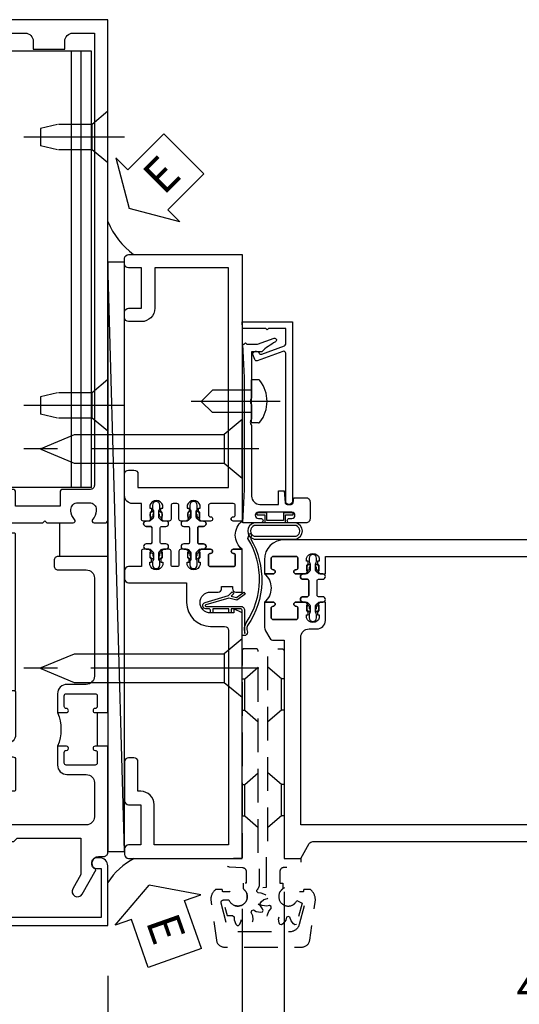
# Model space of a CAD drawing. Units: inches. Extents: x 0 to 317, y 0 to 201.
# Drawn here: x 62 to 65, y 45 to 52 of the extents above; entities that cross this region are included whole.
import ezdxf

# ---------------------------------------------------------------- set-up
doc = ezdxf.new("R2010")
doc.units = ezdxf.units.IN
doc.header["$MEASUREMENT"] = 0
doc.linetypes.add('CENTER', pattern=[2, 1.25, -0.25, 0.25, -0.25])
doc.linetypes.add('HIDDEN', pattern=[0.375, 0.25, -0.125])
doc.layers.get('0').update_dxf_attribs({"color": 4})
for name, color, linetype in [('CENTER', 1, 'CENTER'), ('DIME', 2, 'Continuous'), ('HIDDEN', 3, 'HIDDEN'), ('TEXT', 3, 'Continuous')]:
    doc.layers.add(name, color=color, linetype=linetype)
doc.styles.get("Standard").update_dxf_attribs({"font": 'arial.ttf'})
doc.dimstyles.new('EXT_ON-OFF', dxfattribs={"dimscale": 2, "dimtxt": 0.125, "dimasz": 0.125, "dimexe": 0.09, "dimexo": 0.1875, "dimgap": 0.05, "dimtad": 3, "dimdec": 5, "dimzin": 3, "dimdsep": 46, "dimlunit": 5, "dimtxsty": 'Standard', "dimcen": 0, "dimse2": 1, "dimazin": 0, "dimtfac": 1, "dimtdec": 5, "dimtofl": 0, "dimtmove": 0, "dimatfit": 0, "dimfxl": 1, "dimfrac": 2, "dimtolj": 1, "dimtzin": 3, "dimarcsym": 0})
doc.dimstyles.new('EXT_ON-ON', dxfattribs={"dimscale": 2, "dimtxt": 0.125, "dimasz": 0.125, "dimexe": 0.09, "dimexo": 0.1875, "dimgap": 0.05, "dimtad": 3, "dimdec": 5, "dimzin": 3, "dimdsep": 46, "dimlunit": 5, "dimtxsty": 'Standard', "dimcen": 0, "dimazin": 0, "dimtfac": 1, "dimtdec": 5, "dimtofl": 0, "dimtmove": 0, "dimatfit": 0, "dimfxl": 1, "dimfrac": 2, "dimtolj": 1, "dimtzin": 3, "dimarcsym": 0})

# ---------------------------------------------------------------- blocks, each defined once
blk = doc.blocks.new('*D2155')
at = {"layer": 'DIME', "color": 0, "lineweight": -2, "transparency": 16777216}
for p, q in [((62.1894, 45.2684), (62.1894, 44.8769)), ((62.1894, 44.2684), (62.1894, 43.5884)), ((61.9394, 43.7684), (60.4394, 43.7684))]:
    blk.add_line(p, q, dxfattribs=at)
at = {"layer": 'DIME', "color": 0, "transparency": 16777216}
for points in [[(60.4394, 43.81), (60.4394, 43.7267), (60.1894, 43.7684)], [(61.9394, 43.81), (61.9394, 43.7267), (62.1894, 43.7684)]]:
    blk.add_solid(points, dxfattribs=at)
at = {"layer": 'DIME', "color": 0, "transparency": 16777216, "insert": (61.1894, 43.9939), "char_height": 0.25, "attachment_point": 5}
blk.add_mtext('\\A1;2"', dxfattribs=at)
blk = doc.blocks.new('B171300')
for points in [[(0.75, 0.285, -0.198912), (0.7465, 0.2766), (0.7208, 0.2508, 0.198912), (0.715, 0.2369), (0.715, 0.1631, 0.198912), (0.7208, 0.1492), (0.7406, 0.1294, -0.198912), (0.7441, 0.121), (0.7441, 0.1062, 0.453546), (0.7575, 0.0945, -0.066292), (1.1732, 0.0945), (1.2508, 0.0497, -0.57735), (1.2508, -0.0497), (1.1732, -0.0945, -0.066292), (0.7575, -0.0945, 0.453546), (0.7441, -0.1062), (0.7441, -0.121, -0.198912), (0.7406, -0.1294), (0.7208, -0.1492, 0.198912), (0.715, -0.1631), (0.715, -0.2369, 0.198912), (0.7208, -0.2508), (0.7465, -0.2766, -0.198912), (0.75, -0.285), (0.75, -0.3012, -0.414214), (0.7382, -0.313), (0.42, -0.313, -0.414214), (0.357, -0.25), (0.357, -0.2265, 0.414214), (0.3255, -0.195), (0.1897, -0.195, 0.414214), (0.17, -0.2147), (0.17, -0.2233, 0.414214), (0.1897, -0.243), (0.1931, -0.243, -0.131652), (0.2029, -0.2456), (0.2467, -0.2709, -0.267949), (0.2565, -0.2879), (0.2565, -0.2933, -0.414214), (0.2369, -0.313), (0.0118, -0.313, -0.414214), (0, -0.3012), (0, -0.133, -0.267949), (0.0098, -0.116), (0.0382, -0.0996, -0.57735), (0.05, -0.1064), (0.05, -0.1268, 0.466308), (0.0731, -0.1462), (0.2316, -0.1182, 0.176327), (0.2433, -0.1115), (0.3156, -0.0253, 0.36397), (0.3156, 0.0253), (0.2433, 0.1115, 0.176327), (0.2316, 0.1182), (0.0731, 0.1462, 0.466308), (0.05, 0.1268), (0.05, 0.1064, -0.57735), (0.0382, 0.0996), (0.0098, 0.116, -0.267949), (0, 0.133), (0, 0.3012, -0.414214), (0.0118, 0.313), (0.2369, 0.313, -0.414214), (0.2565, 0.2933), (0.2565, 0.2879, -0.267949), (0.2467, 0.2709), (0.2029, 0.2456, -0.131652), (0.1931, 0.243), (0.1897, 0.243, 0.414214), (0.17, 0.2233), (0.17, 0.2147, 0.414214), (0.1897, 0.195), (0.3255, 0.195, 0.414214), (0.357, 0.2265), (0.357, 0.25, -0.414214), (0.42, 0.313), (0.7382, 0.313, -0.414214), (0.75, 0.3012)], [(0.6244, 0.2421, -0.414214), (0.6441, 0.2224), (0.6441, 0.173, 0.109518), (0.6515, 0.1397), (0.6793, 0.0801, 0.092094), (0.696, 0.0567, -0.424958), (0.696, -0.0567, 0.092094), (0.6793, -0.0801), (0.6515, -0.1397, 0.109518), (0.6441, -0.173), (0.6441, -0.2224, -0.414214), (0.6244, -0.2421), (0.4476, -0.2421, -0.414214), (0.4279, -0.2224), (0.4279, -0.1635, 0.414214), (0.3885, -0.1241), (0.3674, -0.1241, -0.63707), (0.3523, -0.0918), (0.3699, -0.0709, 0.36397), (0.3699, 0.0709), (0.3523, 0.0918, -0.63707), (0.3674, 0.1241), (0.3885, 0.1241, 0.414214), (0.4279, 0.1635), (0.4279, 0.2224, -0.414214), (0.4476, 0.2421)], [(0.7992, 0.0638, -0.058411), (1.1577, 0.0608, -0.099915), (1.1651, 0.0583), (1.2331, 0.019, -0.57735), (1.2331, -0.019), (1.1651, -0.0583, -0.099915), (1.1577, -0.0608, -0.058411), (0.7992, -0.0638, -0.506706), (0.7833, -0.0364, 0.20965), (0.7833, 0.0364, -0.506706)]]:
    blk.add_lwpolyline(points, format="xyb", close=True)
blk = doc.blocks.new('B179201')
for points in [[(2, 0.98), (2, 0.898, 0.669376), (2.0256, 0.8874, -0.199773), (2.0895, 0.914), (2.1, 0.914, -0.414214), (2.15, 0.864), (2.15, 0.776, -0.414214), (2.1, 0.726), (2.0895, 0.726, -0.199773), (2.0256, 0.7526, 0.669376), (2, 0.742), (2, 0.5462), (2.015, 0.5312), (2, 0.5162), (2, 0.263, -0.414214), (1.99, 0.253), (1.934, 0.253, -0.414214), (1.924, 0.263), (1.924, 0.303, 0.414214), (1.914, 0.313), (0.75, 0.313), (0.75, 0.273), (0.735, 0.258), (0.75, 0.243), (0.75, 0.17), (0.735, 0.155), (0.75, 0.14), (0.75, 0.1), (1.18, 0.1), (1.3981, 0.0416, -0.767327), (1.3981, -0.0416), (1.18, -0.1), (0.75, -0.1), (0.75, -0.14), (0.735, -0.155), (0.75, -0.17), (0.75, -0.243), (0.735, -0.258), (0.75, -0.273), (0.75, -0.313), (1.914, -0.313, 0.414214), (1.924, -0.303), (1.924, -0.263, -0.414214), (1.934, -0.253), (1.99, -0.253, -0.414214), (2, -0.263), (2, -0.5163), (2.015, -0.5313), (2, -0.5463), (2, -0.742, 0.669376), (2.0256, -0.7526, -0.199773), (2.0895, -0.726), (2.1, -0.726, -0.414214), (2.15, -0.776), (2.15, -0.864, -0.414214), (2.1, -0.914), (2.0895, -0.914, -0.199773), (2.0256, -0.8874, 0.669376), (2, -0.898), (2, -0.98, 0.414214), (2.02, -1), (5.75, -1), (5.75, 1), (2.02, 1, 0.414214)], [(5.53, -0.445), (5.53, -0.68), (5.59, -0.68, -0.414214), (5.65, -0.74), (5.65, -0.9), (2.28, -0.9, -0.414214), (2.25, -0.87), (2.25, -0.665, 0.414214), (2.23, -0.645), (2.125, -0.645), (2.125, -0.313), (2.23, -0.313, 0.414214), (2.25, -0.293), (2.25, -0.253, 0.414214), (2.23, -0.233), (2.125, -0.233), (2.125, 0.233), (2.23, 0.233, 0.414214), (2.25, 0.253), (2.25, 0.293, 0.414214), (2.23, 0.313), (2.125, 0.313), (2.125, 0.645), (2.23, 0.645, 0.414214), (2.25, 0.665), (2.25, 0.87, -0.414214), (2.28, 0.9), (5.65, 0.9), (5.65, 0.74, -0.414214), (5.59, 0.68), (5.53, 0.68), (5.53, 0.445), (5.59, 0.445, -0.414214), (5.65, 0.385), (5.65, -0.385, -0.414214), (5.59, -0.445)], [(1.836, 0.213), (1.3725, 0.213, 0.876976), (1.3648, 0.154), (1.424, 0.1381, -0.767327), (1.424, -0.1381), (1.3648, -0.154, 0.876976), (1.3725, -0.213), (1.836, -0.213, -0.281861), (1.934, -0.153), (2, -0.153), (2, 0.153), (1.934, 0.153, -0.281861)]]:
    blk.add_lwpolyline(points, format="xyb", close=True)
blk.add_blockref('B171300', (0, 0))
blk = doc.blocks.new('B128910')
for p, q in [((0, 0.1925), (0.116, 0.095)), ((0, 0.1925), (0, -0.1925)), ((0.116, 0.095), (0.375, 0.095)), ((0.116, 0.095), (0.116, -0.095)), ((0.375, 0.095), (0.5, 0.065)), ((0.5, -0.065), (0.5, 0.065)), ((0.375, -0.095), (0.5, -0.065)), ((0, -0.1925), (0.116, -0.095)), ((0.116, -0.095), (0.375, -0.095))]:
    blk.add_line(p, q)
at = {"layer": 'CENTER'}
blk.add_line((-0.125, 0), (0.625, 0), dxfattribs=at)
blk = doc.blocks.new('B178318-T')
for p, q in [((0.8776, 4.765), (-0.8776, 4.765)), ((-0.8776, 1.515), (-0.8776, 4.765)), ((-0.8029, 1.515), (-0.8029, 4.765)), ((-0.73, 1.515), (-0.73, 4.765)), ((0.73, 1.515), (0.73, 4.765)), ((0.8029, 1.515), (0.8029, 4.765)), ((0.8776, 1.515), (0.8776, 4.765)), ((0.8776, 1.515), (-0.8776, 1.515))]:
    blk.add_line(p, q)
blk = doc.blocks.new('B027857-M')
for p, q in [((-0.18, 0.4), (-0.18, 0.15)), ((0.18, 0.15), (0.18, 0.4))]:
    blk.add_line(p, q)
blk = doc.blocks.new('B178006')
blk.add_lwpolyline([(-0.95, -0.94), (0.95, -0.94), (0.95, -0.576), (0.92, -0.576, -1), (0.92, -0.496), (0.94, -0.496, -0.414214), (1, -0.556), (1, -1), (-1, -1), (-1, -0.556, -0.414214), (-0.94, -0.496), (-0.92, -0.496, -1), (-0.92, -0.576), (-0.95, -0.576)], format="xyb", close=True)
blk = doc.blocks.new('B179300')
blk.add_line((-0.921, 0.586), (-0.921, 0.336))
for points in [[(-0.6, 1.72), (-0.6, 1.68, -0.414214), (-0.63, 1.65), (-0.84, 1.65, 0.414214), (-0.9, 1.59), (-0.9, 0.857, 0.414214), (-0.84, 0.797), (-0.696, 0.797, -0.414214), (-0.626, 0.727), (-0.626, 0.586), (-0.6915, 0.586, -1), (-0.6915, 0.617), (-0.691, 0.617, 0.414214), (-0.676, 0.632), (-0.676, 0.712, 0.414214), (-0.691, 0.727), (-0.906, 0.727, 0.414214), (-0.921, 0.712), (-0.921, 0.632, 0.414214), (-0.906, 0.617), (-0.9055, 0.617, -1), (-0.9055, 0.586), (-0.921, 0.586), (-1, 0.586), (-1, 1.75), (-0.63, 1.75, -0.414214)], [(-0.9055, 0.336, -1), (-0.9055, 0.305), (-0.906, 0.305, 0.414214), (-0.921, 0.29), (-0.921, 0.21, 0.414214), (-0.906, 0.195), (-0.691, 0.195, 0.414214), (-0.676, 0.21), (-0.676, 0.29, 0.419023), (-0.6912, 0.305, -1.008231), (-0.6915, 0.336), (-0.626, 0.336), (-0.626, 0.195, -0.414214), (-0.696, 0.125), (-0.84, 0.125, 0.414214), (-0.9, 0.065), (-0.9, -0.19, 0.414214), (-0.84, -0.25), (-0.225, -0.25), (-0.21, -0.235), (-0.195, -0.25), (0.195, -0.25), (0.21, -0.235), (0.225, -0.25), (0.424, -0.25), (0.439, -0.265), (0.454, -0.25), (0.742, -0.25, -0.669376), (0.7526, -0.2756, 0.199773), (0.726, -0.3395), (0.726, -0.35, 0.414214), (0.776, -0.4), (0.864, -0.4, 0.414214), (0.914, -0.35), (0.914, -0.3395, 0.199773), (0.8874, -0.2756, -0.669376), (0.898, -0.25), (0.98, -0.25, -0.414214), (1, -0.27), (1, -0.456, -0.414214), (0.97, -0.486), (0.93, -0.486, 0.84909), (0.914, -0.5834), (0.8086, -0.766, -1), (0.7393, -0.726), (0.8, -0.6208), (0.8, -0.486), (0.686, -0.486, -0.414214), (0.626, -0.426), (0.626, -0.35), (0.325, -0.35), (0.3, -0.375), (0.015, -0.375), (0, -0.36), (-0.015, -0.375), (-0.3, -0.375), (-0.325, -0.35), (-0.8, -0.35), (-0.8, -0.6208), (-0.7393, -0.726, -1), (-0.8086, -0.766), (-0.914, -0.5834, 0.84909), (-0.93, -0.486), (-0.97, -0.486, -0.414214), (-1, -0.456), (-1, 0.336), (-0.921, 0.336)]]:
    blk.add_lwpolyline(points, format="xyb", close=True)
blk.add_arc((-0.327, 0.461), 0.324, 157.30965, 202.69035)
at = {"layer": 'HIDDEN'}
for p, q in [((-0.133, -0.375), (-0.133, -0.25)), ((0.133, -0.375), (0.133, -0.25))]:
    blk.add_line(p, q, dxfattribs=at)
blk = doc.blocks.new('*D2156')
at = {"layer": 'DIME', "color": 0, "lineweight": -2, "transparency": 16777216}
for p, q in [((63.1894, 45.7684), (63.1894, 43.5884)), ((62.1894, 45.2684), (62.1894, 44.8769)), ((62.1894, 44.2684), (62.1894, 43.5884)), ((62.4394, 43.7684), (62.9394, 43.7684))]:
    blk.add_line(p, q, dxfattribs=at)
at = {"layer": 'DIME', "color": 0, "transparency": 16777216}
for points in [[(62.4394, 43.81), (62.4394, 43.7267), (62.1894, 43.7684)], [(62.9394, 43.81), (62.9394, 43.7267), (63.1894, 43.7684)]]:
    blk.add_solid(points, dxfattribs=at)
at = {"layer": 'DIME', "color": 0, "transparency": 16777216, "insert": (62.6894, 43.9939), "char_height": 0.25, "attachment_point": 5}
blk.add_mtext('\\A1;1"', dxfattribs=at)
blk = doc.blocks.new('eseal2')
at = {"layer": 'TEXT', "color": 7}
for p, q in [((0.1964, 0.3376), (0, 0)), ((0.1964, 0.2103), (0.1964, 0.3376)), ((0.5755, 0.2103), (0.1964, 0.2103)), ((0.5755, 0.2103), (0.5755, -0.2103)), ((0.1964, -0.3376), (0, 0)), ((0.5755, -0.2103), (0.1964, -0.2103)), ((0.1964, -0.2103), (0.1964, -0.3376))]:
    blk.add_line(p, q, dxfattribs=at)
at = {"layer": 'TEXT', "color": 3}
blk.add_text('E', height=0.25, dxfattribs=at).set_placement((0.2468, -0.1157))
blk = doc.blocks.new('B534012')
blk.add_lwpolyline([(2.328, 0.735, 0.41421356), (2.313, 0.75), (2.198, 0.75), (2.198, 0.845, 0.41421356), (2.168, 0.875), (2.108, 0.875, 0.41421356), (2.078, 0.845), (2.078, 0.413), (1.931, 0.413, 0.41421356), (1.753, 0.235), (1.753, 0.13, -0.41421356), (1.723, 0.1), (0.124, 0.1), (0.124, 0.655), (0.424, 0.655, 0.41421356), (0.524, 0.755), (0.524, 0.775), (0.744, 0.775, 0.41421356), (0.774, 0.805), (0.774, 0.845, 0.41421356), (0.744, 0.875), (0.454, 0.875, 0.41421356), (0.424, 0.845), (0.424, 0.755), (0.124, 0.755), (0.124, 0.845, 0.41421356), (0.094, 0.875), (0.054, 0.875, 0.41421356), (0.024, 0.845), (0.024, 0), (1.853, 0), (1.884, 0.060841), (1.853, 0.060841), (1.853, 0.235, -1), (2.009, 0.235), (2.009, 0.177, 0.41421356), (2.034, 0.152), (2.049, 0.152), (2.049, 0.071), (2.034, 0.071, 0.41421356), (2.009, 0.046), (2.009, 0), (2.328, 0), (2.328, 0.065375, 1), (2.29675, 0.065375), (2.29675, 0.065, -0.41421356), (2.28175, 0.05), (2.213, 0.05, -0.41421356), (2.198, 0.065), (2.198, 0.235, -0.41421356), (2.213, 0.25), (2.28175, 0.25, -0.41421356), (2.29675, 0.235), (2.29675, 0.234625, 1), (2.328, 0.234625), (2.328, 0.305), (2.308, 0.325), (2.308, 0.315), (2.264, 0.315), (2.254, 0.325), (2.2325, 0.325), (2.2325, 0.312), (2.211, 0.312, -0.75), (2.211, 0.408), (2.2325, 0.408), (2.2325, 0.395), (2.254, 0.395), (2.264, 0.405), (2.308, 0.405), (2.308, 0.395), (2.328, 0.415), (2.328, 0.455, 0.41421356), (2.313, 0.47), (2.213, 0.47, -0.41421356), (2.198, 0.485), (2.198, 0.514, -0.41421356), (2.213, 0.529), (2.313, 0.529, 0.41421356), (2.328, 0.544), (2.328, 0.584), (2.308, 0.604), (2.308, 0.594), (2.264, 0.594), (2.254, 0.604), (2.2325, 0.604), (2.2325, 0.591), (2.211, 0.591, -0.75), (2.211, 0.687), (2.2325, 0.687), (2.2325, 0.674), (2.254, 0.674), (2.264, 0.684), (2.308, 0.684), (2.308, 0.674), (2.328, 0.694)], format="xyb", close=True)
blk = doc.blocks.new('B534013')
blk.add_lwpolyline([(-2.538, 0.735, 0.41421356), (-2.553, 0.75), (-2.668, 0.75), (-2.668, 0.815, 0.41421356), (-2.728, 0.875), (-2.888, 0.875, 0.41421356), (-2.918, 0.845), (-2.918, 0.805, 0.41421356), (-2.888, 0.775), (-2.788, 0.775), (-2.788, 0.1), (-4.424, 0.1), (-4.424, 0.65), (-4.124, 0.65, 0.41421356), (-4.024, 0.75), (-4.024, 0.845, 0.41421356), (-4.054, 0.875), (-4.094, 0.875, 0.41421356), (-4.124, 0.845), (-4.124, 0.75), (-4.424, 0.75), (-4.424, 0.845, 0.41421356), (-4.454, 0.875), (-4.494, 0.875, 0.41421356), (-4.524, 0.845), (-4.524, 0), (-2.538, 0), (-2.538, 0.065375, 1), (-2.56925, 0.065375), (-2.56925, 0.065, -0.41421356), (-2.58425, 0.05), (-2.653, 0.05, -0.41421356), (-2.668, 0.065), (-2.668, 0.235, -0.41421356), (-2.653, 0.25), (-2.58425, 0.25, -0.41421356), (-2.56925, 0.235), (-2.56925, 0.234625, 1), (-2.538, 0.234625), (-2.538, 0.305), (-2.558, 0.325), (-2.558, 0.315), (-2.602, 0.315), (-2.612, 0.325), (-2.6335, 0.325), (-2.6335, 0.312), (-2.655, 0.312, -0.75), (-2.655, 0.408), (-2.6335, 0.408), (-2.6335, 0.395), (-2.612, 0.395), (-2.602, 0.405), (-2.558, 0.405), (-2.558, 0.395), (-2.538, 0.415), (-2.538, 0.455, 0.41421356), (-2.553, 0.47), (-2.653, 0.47, -0.41421356), (-2.668, 0.485), (-2.668, 0.514, -0.41421356), (-2.653, 0.529), (-2.553, 0.529, 0.41421356), (-2.538, 0.544), (-2.538, 0.584), (-2.558, 0.604), (-2.558, 0.594), (-2.602, 0.594), (-2.612, 0.604), (-2.6335, 0.604), (-2.6335, 0.591), (-2.655, 0.591, -0.75), (-2.655, 0.687), (-2.6335, 0.687), (-2.6335, 0.674), (-2.612, 0.674), (-2.602, 0.684), (-2.558, 0.684), (-2.558, 0.674), (-2.538, 0.694)], format="xyb", close=True)
blk = doc.blocks.new('CLIP AND POUR')
for points in [[(-0.1513, 0.342), (-0.22, 0.342, 0.414214), (-0.235, 0.327), (-0.235, 0.157, 0.414214), (-0.22, 0.142), (-0.1513, 0.142, 0.414214), (-0.1363, 0.157), (-0.1363, 0.1574, -1), (-0.105, 0.1574), (-0.105, 0.104, -1), (-0.065, 0.104), (-0.065, 0.072, 0.414214), (-0.055, 0.062), (0.055, 0.062, 0.414214), (0.065, 0.072), (0.065, 0.104, -1), (0.105, 0.104), (0.105, 0.1574, -1), (0.1362, 0.1574), (0.1362, 0.157, 0.414214), (0.1512, 0.142), (0.22, 0.142, 0.414214), (0.235, 0.157), (0.235, 0.327, 0.414214), (0.22, 0.342), (0.1512, 0.342, 0.414214), (0.1362, 0.327), (0.1362, 0.3266, -1), (0.105, 0.3266), (0.105, 0.392, -0.47619), (-0.105, 0.392), (-0.105, 0.3266, -1), (-0.1363, 0.3266), (-0.1363, 0.327, 0.414214)], [(-0.105, -0.042, 1), (-0.065, -0.042), (-0.065, -0.01, -0.414214), (-0.055, 0), (0.055, 0, -0.414214), (0.065, -0.01), (0.065, -0.042, 1), (0.105, -0.042), (0.105, -0.0171, -0.198912), (0.1079, -0.0101), (0.1261, 0.0081, -0.198912), (0.1331, 0.011), (0.1806, 0.011, 0.191401), (0.1995, 0.0035), (0.2225, 0.0035, 1), (0.2225, 0.0585), (0.1995, 0.0585, 0.191401), (0.1806, 0.051), (0.1331, 0.051, -0.198912), (0.1261, 0.0539), (0.1079, 0.0721, -0.198912), (0.105, 0.0791), (0.105, 0.104, 1), (0.065, 0.104), (0.065, 0.072, -0.414214), (0.055, 0.062), (-0.055, 0.062, -0.414214), (-0.065, 0.072), (-0.065, 0.104, 1), (-0.105, 0.104), (-0.105, 0.0791, -0.198912), (-0.1079, 0.0721), (-0.1261, 0.0539, -0.198912), (-0.1331, 0.051), (-0.1806, 0.051, 0.191401), (-0.1995, 0.0585), (-0.2225, 0.0585, 1), (-0.2225, 0.0035), (-0.1995, 0.0035, 0.191401), (-0.1806, 0.011), (-0.1331, 0.011, -0.198912), (-0.1261, 0.0081), (-0.1079, -0.0101, -0.198912), (-0.105, -0.0171)], [(-0.1564, 0.0529), (-0.1555, 0.0544, -0.267949), (-0.1528, 0.0558), (-0.1427, 0.0555, 1), (-0.142, 0.0755), (-0.1521, 0.0758, 0.267949), (-0.1724, 0.065), (-0.1734, 0.0635, 0.008727), (-0.1739, 0.0627), (-0.1806, 0.051), (-0.1575, 0.051), (-0.1565, 0.0527, -0.008727)], [(0.1734, 0.0635), (0.1724, 0.065, 0.267949), (0.1521, 0.0758), (0.142, 0.0755, 1), (0.1427, 0.0555), (0.1528, 0.0558, -0.267949), (0.1555, 0.0544), (0.1564, 0.0529, -0.008727), (0.1565, 0.0527), (0.1575, 0.051), (0.1806, 0.051), (0.1739, 0.0627, 0.008727)], [(-0.1734, -0.0015), (-0.1724, -0.003, 0.267949), (-0.1521, -0.0138), (-0.142, -0.0135, 1), (-0.1427, 0.0065), (-0.1528, 0.0062, -0.267949), (-0.1555, 0.0076), (-0.1564, 0.0091, -0.008727), (-0.1565, 0.0093), (-0.1575, 0.011), (-0.1806, 0.011), (-0.1739, -0.0007, 0.008727)], [(0.1564, 0.0091), (0.1555, 0.0076, -0.267949), (0.1528, 0.0062), (0.1427, 0.0065, 1), (0.142, -0.0135), (0.1521, -0.0138, 0.267949), (0.1724, -0.003), (0.1734, -0.0015, 0.008727), (0.1739, -0.0007), (0.1806, 0.011), (0.1575, 0.011), (0.1565, 0.0093, -0.008727)]]:
    blk.add_lwpolyline(points, format="xyb", close=True)
blk = doc.blocks.new('A$C20AB3BD3')
blk.add_line((0.1575, 0.041), (0.1575, 0.073))
blk.add_lwpolyline([(0.2775, 0.031, 0.414214), (0.2875, 0.041, -0.414214), (0.2775, 0.031), (0.1675, 0.031, -0.414214), (0.1575, 0.041), (0.1575, 0.073, 1), (0.1175, 0.073), (0.1175, 0.0481, -0.198912), (0.1146, 0.0411), (0.0964, 0.0229, -0.198912), (0.0894, 0.02), (0.0419, 0.02, 0.191401), (0.023, 0.0275), (0, 0.0275, 1), (0, -0.0275), (0.023, -0.0275, 0.191401), (0.0419, -0.02), (0.0894, -0.02, -0.198912), (0.0964, -0.0229), (0.1146, -0.0411, -0.198912), (0.1175, -0.0481), (0.1175, -0.073, 1), (0.1575, -0.073), (0.1575, -0.041, -0.414214), (0.1675, -0.031), (0.2775, -0.031, -0.414214), (0.2875, -0.041), (0.2875, -0.073, 1), (0.3275, -0.073), (0.3275, -0.0481, -0.198912), (0.3304, -0.0411), (0.3486, -0.0229, -0.198912), (0.3556, -0.02), (0.4031, -0.02, 0.191401), (0.422, -0.0275), (0.445, -0.0275, 1), (0.445, 0.0275), (0.422, 0.0275, 0.191401), (0.4031, 0.02), (0.3556, 0.02, -0.198912), (0.3486, 0.0229), (0.3304, 0.0411, -0.198912), (0.3275, 0.0481), (0.3275, 0.073, 1), (0.2875, 0.073), (0.2875, 0.041), (0.2875, 0.073, -1), (0.3275, 0.073)], format="xyb")
for points in [[(0.0661, 0.0219, 0.008727), (0.066, 0.0217), (0.065, 0.02), (0.0419, 0.02), (0.0486, 0.0317, -0.008727), (0.0491, 0.0325), (0.0501, 0.034, -0.267949), (0.0704, 0.0448), (0.0805, 0.0445, -1), (0.0798, 0.0245), (0.0697, 0.0248, 0.267949), (0.067, 0.0234)], [(0.3652, 0.0245, -1), (0.3645, 0.0445), (0.3746, 0.0448, -0.267949), (0.3949, 0.034), (0.3959, 0.0325, -0.008727), (0.3964, 0.0317), (0.4031, 0.02), (0.38, 0.02), (0.379, 0.0217, 0.008727), (0.3789, 0.0219), (0.378, 0.0234, 0.267949), (0.3753, 0.0248)], [(0.066, -0.0217), (0.065, -0.02), (0.0419, -0.02), (0.0486, -0.0317, 0.008727), (0.0491, -0.0325), (0.0501, -0.034, 0.267949), (0.0704, -0.0448), (0.0805, -0.0445, 1), (0.0798, -0.0245), (0.0697, -0.0248, -0.267949), (0.067, -0.0234), (0.0661, -0.0219, -0.008727)], [(0.3789, -0.0219, 0.008727), (0.379, -0.0217), (0.38, -0.02), (0.4031, -0.02), (0.3964, -0.0317, -0.008727), (0.3959, -0.0325), (0.3949, -0.034, -0.267949), (0.3746, -0.0448), (0.3645, -0.0445, -1), (0.3652, -0.0245), (0.3753, -0.0248, 0.267949), (0.378, -0.0234)]]:
    blk.add_lwpolyline(points, format="xyb", close=True)
for centre, radius, start, end in [((0.1375, 0.073), 0.02, 0, 180), ((0.1675, 0.041), 0.01, 180, 270)]:
    blk.add_arc(centre, radius, start, end)
blk = doc.blocks.new('B534108')
for name, p in [('B534012', (-0.024, 0)), ('A$C20AB3BD3', (2.1865, 0.64))]:
    blk.add_blockref(name, p)
at = {"xscale": -1}
blk.add_blockref('B534013', (-0.024, 0), dxfattribs=at)
at = {"rotation": 180.0000000000002}
blk.add_blockref('CLIP AND POUR', (2.409, 0.392), dxfattribs=at)
blk = doc.blocks.new('B128284')
for p, q in [((0, 0.219), (0, -0.219)), ((0, 0.219), (0.132, 0.108)), ((0.132, -0.108), (0.132, 0.108)), ((0.132, 0.108), (1.2473, 0.108)), ((1.2473, 0.108), (1.4969, 0.0046)), ((1.4969, -0.0046), (1.2473, -0.108)), ((0, -0.219), (0.132, -0.108)), ((1.2473, -0.108), (0.132, -0.108))]:
    blk.add_line(p, q)
blk.add_arc((1.495, 0), 0.005, 292.5, 67.5)
at = {"layer": 'CENTER'}
blk.add_line((-0.125, 0), (1.625, 0), dxfattribs=at)
blk = doc.blocks.new('B027413')
blk.add_lwpolyline([(0.0802, -0.2392), (0.0677, -0.2521), (0.0464, -0.2316), (0.0366, -0.2707), (0.0766, -0.3257), (0.0627, -0.3358), (0.0177, -0.2738), (0.0326, -0.2138), (-0.0172, -0.0423, 0.867595), (-0.029, -0.044), (-0.029, -0.303, -0.414214), (-0.057, -0.331), (-0.228, -0.331, 0.414214), (-0.229, -0.332), (-0.229, -0.3348, 0.466308), (-0.2278, -0.3358), (-0.2039, -0.3316, -0.17321), (-0.1511, -0.3449, 0.293058), (0.4769, -0.3572), (0.5069, -0.3652, -1), (0.5022, -0.3826), (0.4769, -0.3758, -0.290607), (-0.1724, -0.3546, 0.175336), (-0.2025, -0.3493), (-0.22, -0.3524, -0.466308), (-0.247, -0.3298), (-0.247, -0.328, -0.414214), (-0.232, -0.313), (-0.057, -0.313, 0.414214), (-0.047, -0.303), (-0.047, -0.233), (-0.078, -0.233), (-0.078, -0.215), (-0.047, -0.215), (-0.047, -0.095), (-0.078, -0.095), (-0.078, -0.077), (-0.057, -0.077, 0.414214), (-0.047, -0.067), (-0.047, -0.044, -0.865912), (0, -0.0372), (0.0514, -0.2114)], format="xyb", close=True)
blk = doc.blocks.new('B050820')
at = {"layer": 'HIDDEN'}
for p, q in [((0.0197, 1.3382), (0.12, 1.4254)), ((0.2928, 1.3382), (0.1925, 1.4254)), ((0.0009, 1.3382), (0.0197, 1.3382)), ((0.0197, 1.1041), (0.0197, 1.3382)), ((0.2928, 1.1041), (0.2928, 1.3382)), ((0.3116, 1.3382), (0.2928, 1.3382)), ((0.0009, 1.1041), (0.0197, 1.1041)), ((0.0197, 1.1041), (0.12, 1.0169)), ((0.2928, 1.1041), (0.1925, 1.0169)), ((0.3116, 1.1041), (0.2928, 1.1041)), ((0.0197, 0.5504), (0.12, 0.6376)), ((0.2928, 0.5504), (0.1925, 0.6376)), ((0, 0.5504), (0.0197, 0.5504)), ((0.0197, 0.3163), (0.0197, 0.5504)), ((0.2928, 0.3163), (0.2928, 0.5504)), ((0.3116, 0.5504), (0.2928, 0.5504)), ((0, 0.3163), (0.0197, 0.3163)), ((0.0197, 0.3163), (0.12, 0.2291)), ((0.2928, 0.3163), (0.1925, 0.2291)), ((0.3116, 0.3163), (0.2928, 0.3163))]:
    blk.add_line(p, q, dxfattribs=at)
at = {"layer": 'HIDDEN', "flags": 128}
for points in [[(0.0085, -0.185), (0.0085, -0.2269, -1.308332), (-0.0954, -0.3148), (-0.1352, -0.3334), (-0.1104, -0.4258), (-0.0708, -0.4258), (-0.0588, -0.4364), (-0.0585, -0.4582), (-0.0453, -0.4904), (-0.0373, -0.5009), (-0.0257, -0.5009), (-0.0177, -0.4904), (-0.006, -0.4653), (-0.0042, -0.4364), (0.0065, -0.4269), (0.0205, -0.4298), (0.0317, -0.4485), (0.0592, -0.4698), (0.0714, -0.4749), (0.0815, -0.469), (0.0832, -0.456), (0.0807, -0.4284), (0.0679, -0.4025), (0.0724, -0.3889), (0.086, -0.3844), (0.105, -0.395), (0.1395, -0.3997), (0.1525, -0.398), (0.1584, -0.3879), (0.1533, -0.3757), (0.1374, -0.353), (0.1133, -0.337), (0.1104, -0.323), (0.1199, -0.3123), (0.1417, -0.312), (0.1739, -0.2988), (0.1844, -0.2908), (0.1844, -0.2792), (0.1739, -0.2712), (0.1417, -0.258), (0.1199, -0.2577), (0.1104, -0.247), (0.1109, -0.2372, 0.189589), (0.131, -0.1861), (0.131, 0.029), (0.12, 0.04), (0.12, 1.546, 0.414214), (0.104, 1.562), (0.016, 1.562, 0.414214), (0, 1.546), (0, 0.005, -0.414214), (-0.005, 0), (-0.12, 0, 0.414214), (-0.125, -0.005), (-0.125, -0.0319, 0.395467), (-0.0969, -0.0618), (0.0029, -0.0683, -0.395467), (0.031, -0.0982), (0.031, -0.185)], [(-0.0973, -0.3097, 4.527597), (-0.0927, -0.2505), (-0.1398, -0.2505, -0.414214), (-0.1447, -0.2455), (-0.1447, -0.2406, 0.414214), (-0.1546, -0.2307), (-0.1907, -0.2307, 0.171573), (-0.1969, -0.2329, 0.226541), (-0.2336, -0.3097), (-0.1913, -0.61, 0.373885), (-0.1327, -0.661), (0.4452, -0.661, 0.373885), (0.5038, -0.61), (0.5461, -0.3097, 0.226541), (0.5094, -0.2329, 0.171573), (0.5032, -0.2307), (0.4671, -0.2307, 0.414214), (0.4572, -0.2406), (0.4572, -0.2455, -0.414214), (0.4523, -0.2505), (0.4052, -0.2505, 4.527597), (0.4098, -0.3097), (0.4493, -0.3097, -0.493145), (0.4684, -0.3345), (0.426, -0.4926, -0.339454), (0.3545, -0.5475), (-0.042, -0.5475, -0.339454), (-0.1135, -0.4926), (-0.1559, -0.3345, -0.493145), (-0.1368, -0.3097)]]:
    blk.add_lwpolyline(points, format="xyb", close=True, dxfattribs=at)
blk.add_lwpolyline([(0.4052, -0.4921), (0.3942, -0.495), (0.3838, -0.487), (0.366, -0.4657), (0.3568, -0.4384), (0.344, -0.4319), (0.3312, -0.4384), (0.3253, -0.4593), (0.3042, -0.487), (0.2938, -0.495), (0.2825, -0.492), (0.2775, -0.4798), (0.2727, -0.4525), (0.2784, -0.4242), (0.2705, -0.4123), (0.2562, -0.4114), (0.2406, -0.4266), (0.2085, -0.44), (0.1955, -0.4418), (0.1872, -0.4335), (0.189, -0.4205), (0.1985, -0.3944), (0.2176, -0.3728), (0.2167, -0.3585), (0.2048, -0.3506), (0.1837, -0.3559), (0.1492, -0.3515), (0.137, -0.3465), (0.134, -0.3352), (0.142, -0.3248), (0.1633, -0.307), (0.1906, -0.2978), (0.1971, -0.285), (0.1906, -0.2722), (0.1697, -0.2663), (0.142, -0.2452), (0.134, -0.2348), (0.137, -0.2235), (0.1492, -0.2185), (0.1765, -0.2137), (0.1815, -0.2147), (0.1815, 0.029), (0.1925, 0.04), (0.1925, 1.546, -0.414214), (0.2085, 1.562), (0.2965, 1.562, -0.414214), (0.3125, 1.546), (0.3125, 0.005, 0.414214), (0.3175, 0), (0.4325, 0, -0.414214), (0.4375, -0.005), (0.4375, -0.0319, -0.395467), (0.4094, -0.0618), (0.3096, -0.0683, 0.395467), (0.2815, -0.0982), (0.2815, -0.185), (0.304, -0.185), (0.304, -0.2269, 1.308331), (0.4079, -0.3148), (0.4477, -0.3334), (0.4051, -0.4921)], format="xyb", dxfattribs=at)
blk = doc.blocks.new('B534014')
blk.add_lwpolyline([(0.065, 0.9286, 0.438529), (0.065, 0.883), (0.065, 0.7728, 0.438529), (0.065, 0.7272), (0.065, 0.2, 0.414214), (0.127, 0.138), (0.265, 0.138), (0.265, 0.238), (0.3063, 0.238), (0.3138, 0.1517, 0.388879), (0.3287, 0.138), (0.3586, 0.138, 0.36397), (0.3734, 0.1504), (0.38, 0.188), (0.469, 0.188, -0.414214), (0.5, 0.157), (0.5, 0.031, -0.414214), (0.469, 0), (0.347, 0, -1), (0.347, 0.034), (0.365, 0.034, 1), (0.365, 0.08), (0.115, 0.08, 1), (0.115, 0.034), (0.133, 0.034, -1), (0.133, 0), (0, 0), (0.013, 0.2481), (0.013, 1.0838), (0, 1.3318), (0.01, 1.3318), (0.02, 1.3418), (0.03, 1.3318), (0.1082, 1.3318), (0.2321, 1.3769, -0.853548), (0.2423, 1.3491, 0.059164), (0.1407, 1.2758), (0.065, 1.2758)], format="xyb", close=True)
blk = doc.blocks.new('B028260')
for p, q in [((-0.0503, 0.161), (0, 0.161)), ((0, 0.161), (0, -0.161)), ((0, 0.083), (0.292, 0.083)), ((0.375, 0), (0.292, 0.083)), ((0.375, 0), (0.292, -0.083)), ((0, -0.083), (0.292, -0.083)), ((-0.0503, -0.161), (0, -0.161))]:
    blk.add_line(p, q)
for centre, radius, start, end in [((0.1391, 0), 0.2541, 142.3746, 217.6254), ((-0.0503, 0.146), 0.015, 89.99991, 142.3747), ((-0.0503, -0.146), 0.015, 217.6257, 270)]:
    blk.add_arc(centre, radius, start, end)
at = {"layer": 'CENTER'}
blk.add_line((-0.2121, 0), (0.4491, 0), dxfattribs=at)
blk = doc.blocks.new('B027078-M5')
for points in [[(-0.08, -0.156), (-0.08, 0.156, 0.783333), (-0.2, 0.156), (-0.2, -0.156, 0.783333)], [(-0.1, -0.156), (-0.1, 0.156, 0.675), (-0.18, 0.156), (-0.18, -0.156, 0.675)]]:
    blk.add_lwpolyline(points, format="xyb", close=True)
blk.add_lwpolyline([(-0.08, -0.077), (-0.021, -0.077), (-0.021, -0.135), (-0.006, -0.135), (-0.006, -0.062), (-0.062, -0.062), (-0.062, 0.062), (-0.006, 0.062), (-0.006, 0.135), (-0.021, 0.135), (-0.021, 0.077), (-0.08, 0.077)])
blk = doc.blocks.new('*D1939')
at = {"layer": 'DIME', "color": 0, "lineweight": -2, "transparency": 16777216}
for p, q in [((0.3125, -0.25), (0.3125, -1.3675)), ((5.0945, -0.25), (5.0945, -1.3675)), ((0.5625, -1.1875), (4.8445, -1.1875))]:
    blk.add_line(p, q, dxfattribs=at)
at = {"layer": 'DIME', "color": 0, "transparency": 16777216}
for points in [[(0.5625, -1.1458), (0.5625, -1.2292), (0.3125, -1.1875)], [(4.8445, -1.1458), (4.8445, -1.2292), (5.0945, -1.1875)]]:
    blk.add_solid(points, dxfattribs=at)
at = {"layer": 'DIME', "color": 0, "transparency": 16777216, "insert": (2.7035, -0.9582), "char_height": 0.25, "attachment_point": 5}
blk.add_mtext('\\A1;4 25/32"', dxfattribs=at)
blk = doc.blocks.new('*D1940')
at = {"layer": 'DIME', "color": 0, "lineweight": -2, "transparency": 16777216}
for p, q in [((5.0945, -0.25), (5.0945, -1.3675)), ((5.3445, -1.1875), (6.765, -1.1875))]:
    blk.add_line(p, q, dxfattribs=at)
at = {"layer": 'DIME', "color": 0, "transparency": 16777216}
for points in [[(5.3445, -1.1458), (5.3445, -1.2292), (5.0945, -1.1875)], [(6.765, -1.1458), (6.765, -1.2292), (7.015, -1.1875)]]:
    blk.add_solid(points, dxfattribs=at)
at = {"layer": 'DIME', "color": 0, "transparency": 16777216, "insert": (6.0547, -0.9582), "char_height": 0.25, "attachment_point": 5}
blk.add_mtext('\\A1;DLO', dxfattribs=at)
blk = doc.blocks.new('*D1941')
at = {"layer": 'DIME', "color": 0, "lineweight": -2, "transparency": 16777216}
for p, q in [((0.3125, -0.25), (0.3125, -1.93)), ((0.5625, -1.75), (6.765, -1.75))]:
    blk.add_line(p, q, dxfattribs=at)
at = {"layer": 'DIME', "color": 0, "transparency": 16777216}
for points in [[(0.5625, -1.7083), (0.5625, -1.7917), (0.3125, -1.75)], [(6.765, -1.7083), (6.765, -1.7917), (7.015, -1.75)]]:
    blk.add_solid(points, dxfattribs=at)
at = {"layer": 'DIME', "color": 0, "transparency": 16777216, "insert": (3.6637, -1.5207), "char_height": 0.25, "attachment_point": 5}
blk.add_mtext('\\A1;D.S.', dxfattribs=at)
blk = doc.blocks.new('*D1942')
at = {"layer": 'DIME', "color": 0, "lineweight": -2, "transparency": 16777216}
for p, q in [((0, -0.375), (0, -2.555)), ((0.25, -2.375), (6.765, -2.375))]:
    blk.add_line(p, q, dxfattribs=at)
at = {"layer": 'DIME', "color": 0, "transparency": 16777216}
for points in [[(0.25, -2.3333), (0.25, -2.4167), (0, -2.375)], [(6.765, -2.3333), (6.765, -2.4167), (7.015, -2.375)]]:
    blk.add_solid(points, dxfattribs=at)
at = {"layer": 'DIME', "color": 0, "transparency": 16777216, "insert": (3.5075, -2.1457), "char_height": 0.25, "attachment_point": 5}
blk.add_mtext('\\A1;D.O.', dxfattribs=at)
blk = doc.blocks.new('*D1943')
at = {"layer": 'DIME', "color": 0, "lineweight": -2, "transparency": 16777216}
for p, q in [((0.3125, -0.25), (0.3125, -1.93)), ((0, -0.375), (0, -1.93)), ((-0.25, -1.75), (-1.4729, -1.75)), ((0.5625, -1.75), (0.8125, -1.75))]:
    blk.add_line(p, q, dxfattribs=at)
at = {"layer": 'DIME', "color": 0, "transparency": 16777216}
for points in [[(-0.25, -1.7083), (-0.25, -1.7917), (0, -1.75)], [(0.5625, -1.7083), (0.5625, -1.7917), (0.3125, -1.75)]]:
    blk.add_solid(points, dxfattribs=at)
at = {"layer": 'DIME', "color": 0, "transparency": 16777216, "insert": (-0.9864, -1.5207), "char_height": 0.25, "attachment_point": 5}
blk.add_mtext('\\A1;5/16"', dxfattribs=at)
blk = doc.blocks.new('B200045')
blk.add_lwpolyline([(-0.0914, 0, -0.414214), (-0.0938, 0.0024), (-0.0938, 0.5625), (0.0575, 0.5625, -0.414214), (0.0625, 0.5575), (0.0625, 0.482, -0.414214), (0.0305, 0.45), (0.0225, 0.45), (0.0225, 0.5125), (-0.0313, 0.5125), (-0.0313, 0.2175), (0.0225, 0.2175), (0.0225, 0.279), (0.0305, 0.279, -0.414214), (0.0625, 0.247), (0.0625, 0.1675), (-0.0358, 0.1675), (-0.0358, 0.058), (0, 0.058, -0.414214), (0.058, 0), (0.058, -0.0596, -0.247203), (0.0328, -0.1074), (0.0678, -0.3016), (0.073, -0.3016, -0.414214), (0.078, -0.3066), (0.078, -0.3466, -0.414214), (0.073, -0.3516), (0.026, -0.3516), (-0.023, -0.0796), (-0.023, -0.0596), (0, -0.0628), (0, 0), (-0.0938, 0)], format="xyb", close=True)
blk = doc.blocks.new('B522019')
blk.add_lwpolyline([(0, 0), (0, 0.0673), (-0.0233, 0.064), (-0.0233, 0.0837), (0.0261, 0.356), (0.073, 0.356, -0.408224), (0.078, 0.3511), (0.078, 0.311, -0.414214), (0.073, 0.306), (0.0678, 0.306), (0.0331, 0.1149, -0.245359), (0.058, 0.0673), (0.058, 0, -0.414214), (0, -0.058), (-0.036, -0.058), (-0.036, -0.504), (0.406, -0.504), (0.406, -0.167), (0.562, -0.167), (0.562, -0.247, -0.41003), (0.5305, -0.279), (0.5221, -0.279), (0.5221, -0.217), (0.468, -0.217), (0.468, -0.512), (0.5221, -0.512), (0.5221, -0.45), (0.5305, -0.45, -0.410031), (0.562, -0.482), (0.562, -0.557, -0.414214), (0.557, -0.562), (-0.094, -0.562), (-0.094, -0.005, -0.414214), (-0.089, 0)], format="xyb", close=True)
blk = doc.blocks.new('B027557-M')
for points in [[(0.139, 0.0365, -0.365977), (0.1234, 0.018, 0.845154), (0.1234, -0.019, -0.365977), (0.139, -0.0375), (0.139, -0.147), (0.1027, -0.1859, -0.677425), (0.094, -0.1825), (0.094, -0.0685, 0.414215), (0.084, -0.0585), (0.05, -0.0585, 0.414213), (0.04, -0.0685), (0.04, -0.1102, -1.414214), (0.008, -0.1215), (0.008, -0.038, -0.414214), (0.0268, -0.0192, 1), (0.0268, 0.0183, -0.414214), (0.008, 0.037), (0.008, 0.1205, -1.414217), (0.04, 0.1092), (0.04, 0.0675, 0.414212), (0.05, 0.0575), (0.084, 0.0575, 0.414215), (0.094, 0.0675), (0.094, 0.1724), (0.139, 0.1724)], [(0.1553, 0.0792, -0.385371), (0.2173, 0.0298), (0.2606, -0.1091, 0.840148), (0.2818, -0.1075), (0.2818, 0.0519, 0.429334), (0.168, 0.1715), (0.139, 0.1724), (0.139, 0.0793)], [(0.0926, -0.2132), (0.2231, -0.3094, -0.229622), (0.2602, -0.3884, 0.744792), (0.2788, -0.3962, 0.106684), (0.2818, -0.3707), (0.2818, -0.323, 0.215079), (0.2339, -0.2366), (0.139, -0.147), (0.0911, -0.1982, 0.453762)]]:
    blk.add_lwpolyline(points, format="xyb", close=True)
blk = doc.blocks.new('S522GT02')
for p, q in [((0.5696, 1.9431), (1.9205, 1.9431)), ((0.1872, 1.7498), (1.9205, 1.7498)), ((0.1872, 1.7498), (0.1872, 0.7498)), ((0.1872, 1.4998), (1.9205, 1.4998)), ((0.4367, 1.4998), (0.4367, 0.9998)), ((0.1872, 0.9998), (1.9205, 0.9998)), ((0.1872, 0.7498), (1.9205, 0.7498)), ((0.5696, 0.5564), (1.9205, 0.5564))]:
    blk.add_line(p, q)
for name, p, rotation in [('B200045', (0, 2), 270), ('B027557-M', (0.3645, 0.468), 90), ('B522019', (0, 0), 90)]:
    blk.add_blockref(name, p, dxfattribs=dict(rotation=rotation))
at = {"extrusion": (0, 0, -1), "zscale": -1, "rotation": 270}
blk.add_blockref('B027557-M', (-0.3645, 2.0315), dxfattribs=at)
blk = doc.blocks.new('P532009')
blk.add_lwpolyline([(0.31575, 2.375, 0.41421356), (0.16575, 2.225), (0.16575, 2.12), (0.231125, 2.12, 1), (0.231125, 2.15125), (0.23075, 2.15125, -0.41421356), (0.21575, 2.16625), (0.21575, 2.235, -0.41421356), (0.23075, 2.25), (0.40075, 2.25, -0.41421356), (0.41575, 2.235), (0.41575, 2.16625, -0.41421356), (0.40075, 2.15125), (0.400375, 2.15125, 1), (0.400375, 2.12), (0.47175, 2.12), (0.49175, 2.14), (0.48175, 2.14), (0.48175, 2.184), (0.49175, 2.194), (0.49175, 2.2155), (0.47875, 2.2155), (0.47875, 2.237, -0.75), (0.57475, 2.237), (0.57475, 2.2155), (0.56175, 2.2155), (0.56175, 2.194), (0.57175, 2.184), (0.57175, 2.14), (0.56175, 2.14), (0.58175, 2.12), (0.61975, 2.12), (0.61975, 2.25), (4.57775, 2.25), (4.57775, 1.972), (4.61575, 1.972), (4.63575, 1.992), (4.62575, 1.992), (4.62575, 2.036), (4.63575, 2.046), (4.63575, 2.0675), (4.62275, 2.0675), (4.62275, 2.089, -0.75), (4.71875, 2.089), (4.71875, 2.0675), (4.70575, 2.0675), (4.70575, 2.046), (4.71575, 2.036), (4.71575, 1.992), (4.70575, 1.992), (4.72575, 1.972), (4.797125, 1.972, 1), (4.797125, 2.00325), (4.79675, 2.00325, -0.41421356), (4.78175, 2.01825), (4.78175, 2.087, -0.41421356), (4.79675, 2.102), (4.96675, 2.102, -0.41421356), (4.98175, 2.087), (4.98175, 2.01825, -0.41421356), (4.96675, 2.00325), (4.966375, 2.00325, 1), (4.966375, 1.972), (5.03175, 1.972), (5.03175, 2.11, 0.41421356), (4.96975, 2.172), (4.73475, 2.172, -0.41421356), (4.71975, 2.187), (4.71975, 2.266), (5.04375, 2.282125), (5.04375, 2.25), (5.09375, 2.25), (5.09375, 2.375)], format="xyb", close=True)
blk = doc.blocks.new('B532015')
blk.add_lwpolyline([(5.0445, 0.25), (5.0445, 0.2179), (4.7205, 0.234), (4.7205, 0.313, -0.414214), (4.7355, 0.328), (4.9705, 0.328, 0.414214), (5.0325, 0.39), (5.0325, 1.762), (4.9671, 1.762, 1), (4.9671, 1.7307), (4.9675, 1.7307, -0.414214), (4.9825, 1.7157), (4.9825, 1.647, -0.414214), (4.9675, 1.632), (4.7975, 1.632, -0.414214), (4.7825, 1.647), (4.7825, 1.7157, -0.414214), (4.7975, 1.7307), (4.7979, 1.7307, 1), (4.7979, 1.762), (4.7265, 1.762), (4.7065, 1.742), (4.7165, 1.742), (4.7165, 1.698), (4.7065, 1.688), (4.7065, 1.6665), (4.7195, 1.6665), (4.7195, 1.645, -0.75), (4.6235, 1.645), (4.6235, 1.6665), (4.6365, 1.6665), (4.6365, 1.688), (4.6265, 1.698), (4.6265, 1.742), (4.6365, 1.742), (4.6165, 1.762), (4.5785, 1.762), (4.5785, 1.624, 0.414214), (4.6405, 1.562), (4.9075, 1.562), (4.9075, 0.437), (4.7205, 0.437, 0.414214), (4.5955, 0.312), (4.5955, 0.25), (0.4375, 0.25), (0.4375, 1.648, -0.414214), (0.4995, 1.71), (0.5585, 1.71, 0.414214), (0.6205, 1.772), (0.6205, 1.91), (0.5825, 1.91), (0.5625, 1.89), (0.5725, 1.89), (0.5725, 1.846), (0.5625, 1.836), (0.5625, 1.8145), (0.5755, 1.8145), (0.5755, 1.793, -0.75), (0.4795, 1.793), (0.4795, 1.8145), (0.4925, 1.8145), (0.4925, 1.836), (0.4825, 1.846), (0.4825, 1.89), (0.4925, 1.89), (0.4725, 1.91), (0.4011, 1.91, 1), (0.4011, 1.8787), (0.4015, 1.8787, -0.414214), (0.4165, 1.8638), (0.4165, 1.795, -0.414214), (0.4015, 1.78), (0.2315, 1.78, -0.414214), (0.2165, 1.795), (0.2165, 1.8638, -0.414214), (0.2315, 1.8787), (0.2319, 1.8787, 1), (0.2319, 1.91), (0.1665, 1.91), (0.1665, 1.7276, 0.131652), (0.1748, 1.6966), (0.2075, 1.64, 0.267949), (0.2335, 1.625), (0.3125, 1.625), (0.3125, 0), (0.4375, 0), (0.501, 0.11, -0.267949), (0.527, 0.125), (5.0945, 0.125), (5.0945, 0.25)], format="xyb", close=True)
blk = doc.blocks.new('B532112')
for name, p in [('P532009', (0.0007, 0)), ('B532015', (0, 0))]:
    blk.add_blockref(name, p)
at = {"rotation": 90}
blk.add_blockref('CLIP AND POUR', (0.5585, 2.015), dxfattribs=at)
at = {"xscale": -1, "rotation": 270}
blk.add_blockref('CLIP AND POUR', (4.6405, 1.867), dxfattribs=at)
blk = doc.blocks.new('S532VS08')
for p, q in [((5.0945, 2.375), (7.014999, 2.375)), ((5.0945, 0.125), (7.014999, 0.125))]:
    blk.add_line(p, q)
blk.add_lwpolyline([(7.014999, -0.25), (7.014999, 1.308134), (6.802587, 1.361055), (7.227412, 1.466975), (7.014999, 1.519896), (7.014999, 2.75)])
for name, p in [('B532112', (0, 0)), ('S522GT02', (5.0945, 0.25))]:
    blk.add_blockref(name, p)
at = {"layer": 'DIME'}
for base, p2, picture, middle in [((0, -1.75), (0, 0), '*D1943', (-0.986426, -1.520737)), ((5.0945, -1.1875), (5.0945, 0.125), '*D1939', (2.7035, -0.958151))]:
    dim = blk.add_linear_dim(base=base, p1=(0.3125, 0.125), p2=p2, dimstyle='EXT_ON-ON', override={"dimpost": '"'}, dxfattribs=at)
    dim.commit()
    dim.dimension.update_dxf_attribs({"geometry": picture, "text_midpoint": middle})
for base, p1, text, picture, middle in [((7.014999, -1.75), (0.3125, 0.125), 'D.S.', '*D1941', (3.66375, -1.520737)), ((7.014999, -1.1875), (5.0945, 0.125), 'DLO', '*D1940', (6.05475, -0.958151)), ((7.014999, -2.375), (0, 0), 'D.O.', '*D1942', (3.5075, -2.145651))]:
    dim = blk.add_linear_dim(base=base, p1=p1, p2=(7.014999, -0.25), text=text, dimstyle='EXT_ON-OFF', override={"dimpost": '"'}, dxfattribs=at)
    dim.commit()
    dim.dimension.update_dxf_attribs({"geometry": picture, "text_midpoint": middle})

msp = doc.modelspace()

# ---------------------------------------------------------------- linework, layer by layer
msp.add_line((62.314428, 46.194147), (62.189428, 50.585759))
msp.add_lwpolyline([(62.189428, 50.585759), (62.189428, 46.194147), (62.314428, 46.194147), (62.314428, 50.585759)], close=True)
msp.add_lwpolyline([(63.514428, 49.97626), (63.514428, 50.09118), (63.386928, 50.09118), (63.376928, 50.08118), (63.366928, 50.09118), (63.363238, 50.09118), (63.192048, 50.09118), (63.189428, 50.14118), (63.564428, 50.14118), (63.564428, 48.806372, -1), (63.514428, 48.806372), (63.514428, 49.021372), (63.514428, 49.907088, 0.52056705), (63.494297, 49.921184), (63.302756, 49.851468, -0.41421356), (63.28353, 49.860433), (63.269428, 49.89918, -0.81469762), (63.317385, 49.909077, 0.39733431), (63.33629, 49.90092), (63.504558, 49.962164, 0.31529879)], format="xyb", close=True)
for centre, radius, start, end in [((62.745115, 51.12689), 0.604633, 203.2125117, 233.1003861), ((62.658304, 45.648267), 0.565438, 118.8824051, 146.019296)]:
    msp.add_arc(centre, radius, start, end)

# ---------------------------------------------------------------- block references
for name, p, rotation in [('B179201', (61.189428, 46.643372), 90), ('eseal2', (62.349642, 50.986557), 45), ('B534108', (63.189428, 46.143372), 90), ('B028260', (63.260756, 49.549189), 180), ('B128284', (63.189428, 49.194472), 180), ('B027857-M', (62.009428, 48.793372), 180), ('B027413', (62.876428, 48.050372), 90), ('B128284', (63.189428, 47.560728), 180), ('eseal2', (62.498133, 45.943829), 289.3899225866388)]:
    msp.add_blockref(name, p, dxfattribs=dict(rotation=rotation))
for name, p in [('B178318-T', (61.189428, 47.393372)), ('B534014', (63.195756, 48.643372)), ('B050820', (63.189428, 46.143372))]:
    msp.add_blockref(name, p)
at = {"ltscale": 0.25}
msp.add_blockref('S532VS08', (63.189428, 46.143372), dxfattribs=at)
at = {"ltscale": 0.25, "rotation": 90.00000000000001}
msp.add_blockref('B027078-M5', (63.435756, 48.723372), dxfattribs=at)
at = {"xscale": -1}
msp.add_blockref('B179300', (61.189428, 46.643372), dxfattribs=at)
at = {"linetype": 'Continuous', "xscale": -1}
msp.add_blockref('B178006', (61.189428, 46.643372), dxfattribs=at)
at = {"layer": 'HIDDEN', "rotation": 180}
for p in [(62.189428, 51.518372), (62.189428, 49.518372)]:
    msp.add_blockref('B128910', p, dxfattribs=at)

# ---------------------------------------------------------------- dimensions: what is measured, and where the dimension line sits
at = {"layer": 'DIME'}
dim = msp.add_linear_dim(base=(63.189428, 43.768372), p1=(62.189428, 45.643372), p2=(63.189428, 46.143372), dimstyle='EXT_ON-ON', override={"dimpost": '"'}, dxfattribs=at)
dim.commit()
dim.dimension.update_dxf_attribs({"geometry": '*D2156', "text_midpoint": (62.689428, 43.993883)})
dim = msp.add_linear_dim(base=(60.189428, 43.768372), p1=(62.189428, 45.643372), p2=(60.189428, 45.643372), angle=180, dimstyle='EXT_ON-OFF', override={"dimpost": '"'}, dxfattribs=at)
dim.commit()
dim.dimension.update_dxf_attribs({"geometry": '*D2155', "text_midpoint": (61.189428, 43.993883)})

doc.saveas('drawing.dxf')
